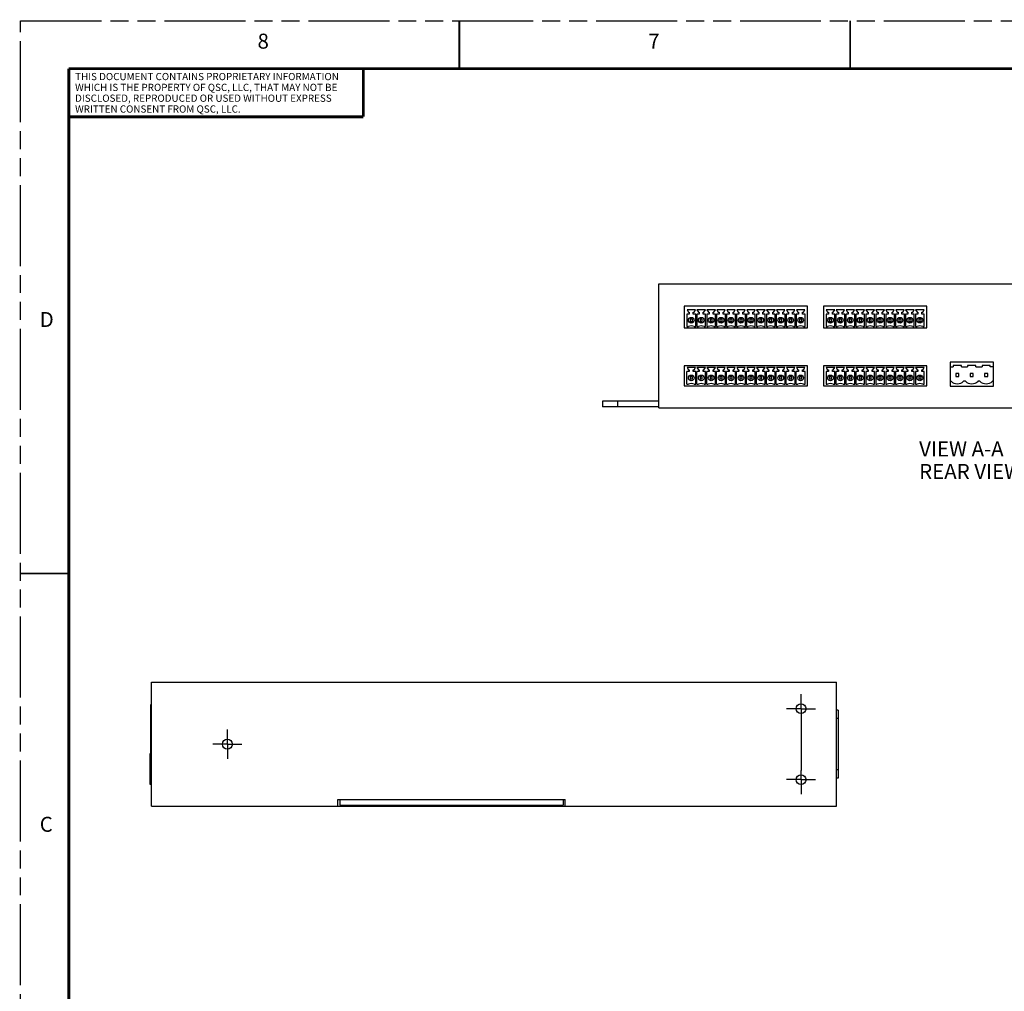
# Model space of a CAD drawing. Units: inches. Extents: x 0 to 45.3, y 0 to 29.3.
# Drawn here: x 0 to 13.6, y 15.9 to 29.3 of the extents above; entities that cross this region are included whole.
import ezdxf

# ---------------------------------------------------------------- set-up
doc = ezdxf.new("R2010")
doc.units = ezdxf.units.IN
doc.header["$LTSCALE"] = 2.493333
doc.header["$MEASUREMENT"] = 0
doc.linetypes.add('CENTER', pattern=[0.6, 0.375, -0.075, 0.075, -0.075])
doc.linetypes.add('PHANTOM', pattern=[0.8, 0.45, -0.05, 0.1, -0.05, 0.1, -0.05])
doc.layers.get('0').update_dxf_attribs({"linetype": 'CONTINUOUS'})
for name, color, linetype in [('3_AXES_OTHER', 7, 'CONTINUOUS'), ('7_ALL_ROUNDS', 7, 'CONTINUOUS'), ('DEFAULT_3', 7, 'PHANTOM')]:
    doc.layers.add(name, color=color, linetype=linetype)
doc.styles.get("Standard").update_dxf_attribs({"font": 'txt', "width": 0.8})
doc.styles.add('TEXTSTYLE_2', font='txt', dxfattribs={"width": 0.8})

msp = doc.modelspace()

# ---------------------------------------------------------------- linework, layer by layer
at = {"color": 7, "linetype": 'CONTINUOUS'}
for p, q in [((8.847, 23.965), (8.847, 25.682)), ((8.847, 25.682), (17.509, 25.682)), ((9.2, 25.372), (9.2, 25.072)), ((10.909, 25.372), (9.2, 25.372)), ((9.236, 25.265), (9.236, 25.092)), ((9.269, 25.265), (9.236, 25.265)), ((9.238, 25.324), (9.258, 25.289)), ((9.356, 25.324), (9.238, 25.324)), ((9.258, 25.289), (9.269, 25.289)), ((9.269, 25.289), (9.269, 25.265)), ((9.324, 25.265), (9.324, 25.289)), ((9.324, 25.289), (9.335, 25.289)), ((9.358, 25.265), (9.324, 25.265)), ((9.335, 25.289), (9.356, 25.324)), ((9.358, 25.092), (9.358, 25.265)), ((9.374, 25.265), (9.374, 25.092)), ((9.407, 25.265), (9.374, 25.265)), ((9.376, 25.324), (9.396, 25.289)), ((9.494, 25.324), (9.376, 25.324)), ((9.396, 25.289), (9.407, 25.289)), ((9.407, 25.289), (9.407, 25.265)), ((9.462, 25.265), (9.462, 25.289)), ((9.462, 25.289), (9.473, 25.289)), ((9.496, 25.265), (9.462, 25.265)), ((9.473, 25.289), (9.494, 25.324)), ((9.496, 25.092), (9.496, 25.265)), ((9.511, 25.265), (9.511, 25.092)), ((9.545, 25.265), (9.511, 25.265)), ((9.513, 25.324), (9.534, 25.289)), ((9.631, 25.324), (9.513, 25.324)), ((9.534, 25.289), (9.545, 25.289)), ((9.545, 25.289), (9.545, 25.265)), ((9.6, 25.265), (9.6, 25.289)), ((9.6, 25.289), (9.611, 25.289)), ((9.633, 25.265), (9.6, 25.265)), ((9.611, 25.289), (9.631, 25.324)), ((9.633, 25.092), (9.633, 25.265)), ((9.649, 25.265), (9.649, 25.092)), ((9.683, 25.265), (9.649, 25.265)), ((9.651, 25.324), (9.672, 25.289)), ((9.769, 25.324), (9.651, 25.324)), ((9.672, 25.289), (9.683, 25.289)), ((9.683, 25.289), (9.683, 25.265)), ((9.738, 25.265), (9.738, 25.289)), ((9.738, 25.289), (9.749, 25.289)), ((9.771, 25.265), (9.738, 25.265)), ((9.749, 25.289), (9.769, 25.324)), ((9.771, 25.092), (9.771, 25.265)), ((9.787, 25.265), (9.787, 25.092)), ((9.82, 25.265), (9.787, 25.265)), ((9.789, 25.324), (9.809, 25.289)), ((9.907, 25.324), (9.789, 25.324)), ((9.809, 25.289), (9.82, 25.289)), ((9.82, 25.289), (9.82, 25.265)), ((9.876, 25.265), (9.876, 25.289)), ((9.876, 25.289), (9.887, 25.289)), ((9.909, 25.265), (9.876, 25.265)), ((9.887, 25.289), (9.907, 25.324)), ((9.909, 25.092), (9.909, 25.265)), ((9.925, 25.265), (9.925, 25.092)), ((9.958, 25.265), (9.925, 25.265)), ((9.927, 25.324), (9.947, 25.289)), ((10.045, 25.324), (9.927, 25.324)), ((9.947, 25.289), (9.958, 25.289)), ((9.958, 25.289), (9.958, 25.265)), ((10.013, 25.265), (10.013, 25.289)), ((10.013, 25.289), (10.024, 25.289)), ((10.047, 25.265), (10.013, 25.265)), ((10.024, 25.289), (10.045, 25.324)), ((10.047, 25.092), (10.047, 25.265)), ((10.063, 25.265), (10.063, 25.092)), ((10.096, 25.265), (10.063, 25.265)), ((10.065, 25.324), (10.085, 25.289)), ((10.183, 25.324), (10.065, 25.324)), ((10.085, 25.289), (10.096, 25.289)), ((10.096, 25.289), (10.096, 25.265)), ((10.151, 25.265), (10.151, 25.289)), ((10.151, 25.289), (10.162, 25.289)), ((10.185, 25.265), (10.151, 25.265)), ((10.162, 25.289), (10.183, 25.324)), ((10.185, 25.092), (10.185, 25.265)), ((10.2, 25.265), (10.2, 25.092)), ((10.234, 25.265), (10.2, 25.265)), ((10.202, 25.324), (10.223, 25.289)), ((10.32, 25.324), (10.202, 25.324)), ((10.223, 25.289), (10.234, 25.289)), ((10.234, 25.289), (10.234, 25.265)), ((10.289, 25.265), (10.289, 25.289)), ((10.289, 25.289), (10.3, 25.289)), ((10.322, 25.265), (10.289, 25.265)), ((10.3, 25.289), (10.32, 25.324)), ((10.322, 25.092), (10.322, 25.265)), ((10.338, 25.265), (10.338, 25.092)), ((10.372, 25.265), (10.338, 25.265)), ((10.34, 25.324), (10.361, 25.289)), ((10.458, 25.324), (10.34, 25.324)), ((10.361, 25.289), (10.372, 25.289)), ((10.372, 25.289), (10.372, 25.265)), ((10.427, 25.265), (10.427, 25.289)), ((10.427, 25.289), (10.438, 25.289)), ((10.46, 25.265), (10.427, 25.265)), ((10.438, 25.289), (10.458, 25.324)), ((10.46, 25.092), (10.46, 25.265)), ((10.476, 25.265), (10.476, 25.092)), ((10.509, 25.265), (10.476, 25.265)), ((10.478, 25.324), (10.498, 25.289)), ((10.596, 25.324), (10.478, 25.324)), ((10.498, 25.289), (10.509, 25.289)), ((10.509, 25.289), (10.509, 25.265)), ((10.565, 25.265), (10.565, 25.289)), ((10.565, 25.289), (10.576, 25.289)), ((10.598, 25.265), (10.565, 25.265)), ((10.576, 25.289), (10.596, 25.324)), ((10.598, 25.092), (10.598, 25.265)), ((10.614, 25.265), (10.614, 25.092)), ((10.647, 25.265), (10.614, 25.265)), ((10.616, 25.324), (10.636, 25.289)), ((10.734, 25.324), (10.616, 25.324)), ((10.636, 25.289), (10.647, 25.289)), ((10.647, 25.289), (10.647, 25.265)), ((10.702, 25.265), (10.702, 25.289)), ((10.702, 25.289), (10.713, 25.289)), ((10.736, 25.265), (10.702, 25.265)), ((10.713, 25.289), (10.734, 25.324)), ((10.736, 25.092), (10.736, 25.265)), ((10.752, 25.265), (10.752, 25.092)), ((10.785, 25.265), (10.752, 25.265)), ((10.754, 25.324), (10.774, 25.289)), ((10.872, 25.324), (10.754, 25.324)), ((10.774, 25.289), (10.785, 25.289)), ((10.785, 25.289), (10.785, 25.265)), ((10.84, 25.265), (10.84, 25.289)), ((10.84, 25.289), (10.851, 25.289)), ((10.874, 25.265), (10.84, 25.265)), ((10.851, 25.289), (10.872, 25.324)), ((10.874, 25.092), (10.874, 25.265)), ((10.909, 25.072), (10.909, 25.372)), ((11.13, 25.372), (11.13, 25.072)), ((12.563, 25.372), (11.13, 25.372)), ((11.165, 25.265), (11.165, 25.092)), ((11.198, 25.265), (11.165, 25.265)), ((11.167, 25.324), (11.187, 25.289)), ((11.285, 25.324), (11.167, 25.324)), ((11.187, 25.289), (11.198, 25.289)), ((11.198, 25.289), (11.198, 25.265)), ((11.254, 25.265), (11.254, 25.289)), ((11.254, 25.289), (11.265, 25.289)), ((11.287, 25.265), (11.254, 25.265)), ((11.265, 25.289), (11.285, 25.324)), ((11.287, 25.092), (11.287, 25.265)), ((11.303, 25.265), (11.303, 25.092)), ((11.336, 25.265), (11.303, 25.265)), ((11.305, 25.324), (11.325, 25.289)), ((11.423, 25.324), (11.305, 25.324)), ((11.325, 25.289), (11.336, 25.289)), ((11.336, 25.289), (11.336, 25.265)), ((11.391, 25.265), (11.391, 25.289)), ((11.391, 25.289), (11.402, 25.289)), ((11.425, 25.265), (11.391, 25.265)), ((11.402, 25.289), (11.423, 25.324)), ((11.425, 25.092), (11.425, 25.265)), ((11.441, 25.265), (11.441, 25.092)), ((11.474, 25.265), (11.441, 25.265)), ((11.442, 25.324), (11.463, 25.289)), ((11.561, 25.324), (11.442, 25.324)), ((11.463, 25.289), (11.474, 25.289)), ((11.474, 25.289), (11.474, 25.265)), ((11.529, 25.265), (11.529, 25.289)), ((11.529, 25.289), (11.54, 25.289)), ((11.563, 25.265), (11.529, 25.265)), ((11.54, 25.289), (11.561, 25.324)), ((11.563, 25.092), (11.563, 25.265)), ((11.578, 25.265), (11.578, 25.092)), ((11.612, 25.265), (11.578, 25.265)), ((11.58, 25.324), (11.601, 25.289)), ((11.698, 25.324), (11.58, 25.324)), ((11.601, 25.289), (11.612, 25.289)), ((11.612, 25.289), (11.612, 25.265)), ((11.667, 25.265), (11.667, 25.289)), ((11.667, 25.289), (11.678, 25.289)), ((11.7, 25.265), (11.667, 25.265)), ((11.678, 25.289), (11.698, 25.324)), ((11.7, 25.092), (11.7, 25.265)), ((11.716, 25.265), (11.716, 25.092)), ((11.75, 25.265), (11.716, 25.265)), ((11.718, 25.324), (11.739, 25.289)), ((11.836, 25.324), (11.718, 25.324)), ((11.739, 25.289), (11.75, 25.289)), ((11.75, 25.289), (11.75, 25.265)), ((11.805, 25.265), (11.805, 25.289)), ((11.805, 25.289), (11.816, 25.289)), ((11.838, 25.265), (11.805, 25.265)), ((11.816, 25.289), (11.836, 25.324)), ((11.838, 25.092), (11.838, 25.265)), ((11.854, 25.265), (11.854, 25.092)), ((11.887, 25.265), (11.854, 25.265)), ((11.856, 25.324), (11.876, 25.289)), ((11.974, 25.324), (11.856, 25.324)), ((11.876, 25.289), (11.887, 25.289)), ((11.887, 25.289), (11.887, 25.265)), ((11.942, 25.265), (11.942, 25.289)), ((11.942, 25.289), (11.954, 25.289)), ((11.976, 25.265), (11.942, 25.265)), ((11.954, 25.289), (11.974, 25.324)), ((11.976, 25.092), (11.976, 25.265)), ((11.992, 25.265), (11.992, 25.092)), ((12.025, 25.265), (11.992, 25.265)), ((11.994, 25.324), (12.014, 25.289)), ((12.112, 25.324), (11.994, 25.324)), ((12.014, 25.289), (12.025, 25.289)), ((12.025, 25.289), (12.025, 25.265)), ((12.08, 25.265), (12.08, 25.289)), ((12.08, 25.289), (12.091, 25.289)), ((12.114, 25.265), (12.08, 25.265)), ((12.091, 25.289), (12.112, 25.324)), ((12.114, 25.092), (12.114, 25.265)), ((12.13, 25.265), (12.13, 25.092)), ((12.163, 25.265), (12.13, 25.265)), ((12.131, 25.324), (12.152, 25.289)), ((12.25, 25.324), (12.131, 25.324)), ((12.152, 25.289), (12.163, 25.289)), ((12.163, 25.289), (12.163, 25.265)), ((12.218, 25.265), (12.218, 25.289)), ((12.218, 25.289), (12.229, 25.289)), ((12.252, 25.265), (12.218, 25.265)), ((12.229, 25.289), (12.25, 25.324)), ((12.252, 25.092), (12.252, 25.265)), ((12.267, 25.265), (12.267, 25.092)), ((12.301, 25.265), (12.267, 25.265)), ((12.269, 25.324), (12.29, 25.289)), ((12.387, 25.324), (12.269, 25.324)), ((12.29, 25.289), (12.301, 25.289)), ((12.301, 25.289), (12.301, 25.265)), ((12.356, 25.265), (12.356, 25.289)), ((12.356, 25.289), (12.367, 25.289)), ((12.389, 25.265), (12.356, 25.265)), ((12.367, 25.289), (12.387, 25.324)), ((12.389, 25.092), (12.389, 25.265)), ((12.405, 25.265), (12.405, 25.092)), ((12.439, 25.265), (12.405, 25.265)), ((12.407, 25.324), (12.428, 25.289)), ((12.525, 25.324), (12.407, 25.324)), ((12.428, 25.289), (12.439, 25.289)), ((12.439, 25.289), (12.439, 25.265)), ((12.494, 25.265), (12.494, 25.289)), ((12.494, 25.289), (12.505, 25.289)), ((12.527, 25.265), (12.494, 25.265)), ((12.505, 25.289), (12.525, 25.324)), ((12.527, 25.092), (12.527, 25.265)), ((12.563, 25.072), (12.563, 25.372)), ((9.281, 25.194), (9.281, 25.163)), ((9.313, 25.194), (9.281, 25.194)), ((9.281, 25.163), (9.313, 25.163)), ((9.313, 25.163), (9.313, 25.194)), ((9.419, 25.194), (9.419, 25.163)), ((9.45, 25.194), (9.419, 25.194)), ((9.419, 25.163), (9.45, 25.163)), ((9.45, 25.163), (9.45, 25.194)), ((9.557, 25.194), (9.557, 25.163)), ((9.588, 25.194), (9.557, 25.194)), ((9.557, 25.163), (9.588, 25.163)), ((9.588, 25.163), (9.588, 25.194)), ((9.694, 25.194), (9.694, 25.163)), ((9.726, 25.194), (9.694, 25.194)), ((9.694, 25.163), (9.726, 25.163)), ((9.726, 25.163), (9.726, 25.194)), ((9.832, 25.194), (9.832, 25.163)), ((9.864, 25.194), (9.832, 25.194)), ((9.832, 25.163), (9.864, 25.163)), ((9.864, 25.163), (9.864, 25.194)), ((9.97, 25.194), (9.97, 25.163)), ((10.002, 25.194), (9.97, 25.194)), ((9.97, 25.163), (10.002, 25.163)), ((10.002, 25.163), (10.002, 25.194)), ((10.108, 25.194), (10.108, 25.163)), ((10.139, 25.194), (10.108, 25.194)), ((10.108, 25.163), (10.139, 25.163)), ((10.139, 25.163), (10.139, 25.194)), ((10.246, 25.194), (10.246, 25.163)), ((10.277, 25.194), (10.246, 25.194)), ((10.246, 25.163), (10.277, 25.163)), ((10.277, 25.163), (10.277, 25.194)), ((10.383, 25.194), (10.383, 25.163)), ((10.415, 25.194), (10.383, 25.194)), ((10.383, 25.163), (10.415, 25.163)), ((10.415, 25.163), (10.415, 25.194)), ((10.521, 25.194), (10.521, 25.163)), ((10.553, 25.194), (10.521, 25.194)), ((10.521, 25.163), (10.553, 25.163)), ((10.553, 25.163), (10.553, 25.194)), ((10.659, 25.194), (10.659, 25.163)), ((10.691, 25.194), (10.659, 25.194)), ((10.659, 25.163), (10.691, 25.163)), ((10.691, 25.163), (10.691, 25.194)), ((10.797, 25.194), (10.797, 25.163)), ((10.828, 25.194), (10.797, 25.194)), ((10.797, 25.163), (10.828, 25.163)), ((10.828, 25.163), (10.828, 25.194)), ((11.21, 25.194), (11.21, 25.163)), ((11.242, 25.194), (11.21, 25.194)), ((11.21, 25.163), (11.242, 25.163)), ((11.242, 25.163), (11.242, 25.194)), ((11.348, 25.194), (11.348, 25.163)), ((11.38, 25.194), (11.348, 25.194)), ((11.348, 25.163), (11.38, 25.163)), ((11.38, 25.163), (11.38, 25.194)), ((11.486, 25.194), (11.486, 25.163)), ((11.517, 25.194), (11.486, 25.194)), ((11.486, 25.163), (11.517, 25.163)), ((11.517, 25.163), (11.517, 25.194)), ((11.624, 25.194), (11.624, 25.163)), ((11.655, 25.194), (11.624, 25.194)), ((11.624, 25.163), (11.655, 25.163)), ((11.655, 25.163), (11.655, 25.194)), ((11.761, 25.194), (11.761, 25.163)), ((11.793, 25.194), (11.761, 25.194)), ((11.761, 25.163), (11.793, 25.163)), ((11.793, 25.163), (11.793, 25.194)), ((11.899, 25.194), (11.899, 25.163)), ((11.931, 25.194), (11.899, 25.194)), ((11.899, 25.163), (11.931, 25.163)), ((11.931, 25.163), (11.931, 25.194)), ((12.037, 25.194), (12.037, 25.163)), ((12.068, 25.194), (12.037, 25.194)), ((12.037, 25.163), (12.068, 25.163)), ((12.068, 25.163), (12.068, 25.194)), ((12.175, 25.194), (12.175, 25.163)), ((12.206, 25.194), (12.175, 25.194)), ((12.175, 25.163), (12.206, 25.163)), ((12.206, 25.163), (12.206, 25.194)), ((12.313, 25.194), (12.313, 25.163)), ((12.344, 25.194), (12.313, 25.194)), ((12.313, 25.163), (12.344, 25.163)), ((12.344, 25.163), (12.344, 25.194)), ((12.45, 25.194), (12.45, 25.163)), ((12.482, 25.194), (12.45, 25.194)), ((12.45, 25.163), (12.482, 25.163)), ((12.482, 25.163), (12.482, 25.194)), ((9.2, 25.072), (10.909, 25.072)), ((9.236, 25.092), (9.257, 25.092)), ((9.336, 25.092), (9.358, 25.092)), ((9.374, 25.092), (9.395, 25.092)), ((9.474, 25.092), (9.496, 25.092)), ((9.511, 25.092), (9.533, 25.092)), ((9.612, 25.092), (9.633, 25.092)), ((9.649, 25.092), (9.671, 25.092)), ((9.75, 25.092), (9.771, 25.092)), ((9.787, 25.092), (9.809, 25.092)), ((9.887, 25.092), (9.909, 25.092)), ((9.925, 25.092), (9.946, 25.092)), ((10.025, 25.092), (10.047, 25.092)), ((10.063, 25.092), (10.084, 25.092)), ((10.163, 25.092), (10.185, 25.092)), ((10.2, 25.092), (10.222, 25.092)), ((10.301, 25.092), (10.322, 25.092)), ((10.338, 25.092), (10.36, 25.092)), ((10.439, 25.092), (10.46, 25.092)), ((10.476, 25.092), (10.498, 25.092)), ((10.576, 25.092), (10.598, 25.092)), ((10.614, 25.092), (10.635, 25.092)), ((10.714, 25.092), (10.736, 25.092)), ((10.752, 25.092), (10.773, 25.092)), ((10.852, 25.092), (10.874, 25.092)), ((11.13, 25.072), (12.563, 25.072)), ((11.165, 25.092), (11.187, 25.092)), ((11.265, 25.092), (11.287, 25.092)), ((11.303, 25.092), (11.324, 25.092)), ((11.403, 25.092), (11.425, 25.092)), ((11.441, 25.092), (11.462, 25.092)), ((11.541, 25.092), (11.563, 25.092)), ((11.578, 25.092), (11.6, 25.092)), ((11.679, 25.092), (11.7, 25.092)), ((11.716, 25.092), (11.738, 25.092)), ((11.817, 25.092), (11.838, 25.092)), ((11.854, 25.092), (11.876, 25.092)), ((11.954, 25.092), (11.976, 25.092)), ((11.992, 25.092), (12.013, 25.092)), ((12.092, 25.092), (12.114, 25.092)), ((12.13, 25.092), (12.151, 25.092)), ((12.23, 25.092), (12.252, 25.092)), ((12.267, 25.092), (12.289, 25.092)), ((12.368, 25.092), (12.389, 25.092)), ((12.405, 25.092), (12.427, 25.092)), ((12.505, 25.092), (12.527, 25.092)), ((12.885, 24.598), (12.885, 24.263)), ((13.485, 24.598), (12.885, 24.598)), ((13.485, 24.263), (13.485, 24.598)), ((9.2, 24.545), (9.2, 24.269)), ((10.909, 24.545), (9.2, 24.545)), ((9.236, 24.293), (9.236, 24.466)), ((9.269, 24.466), (9.236, 24.466)), ((9.238, 24.525), (9.258, 24.49)), ((9.356, 24.525), (9.238, 24.525)), ((9.258, 24.49), (9.269, 24.49)), ((9.269, 24.49), (9.269, 24.466)), ((9.324, 24.466), (9.324, 24.49)), ((9.324, 24.49), (9.335, 24.49)), ((9.358, 24.466), (9.324, 24.466)), ((9.335, 24.49), (9.356, 24.525)), ((9.358, 24.293), (9.358, 24.466)), ((9.374, 24.293), (9.374, 24.466)), ((9.407, 24.466), (9.374, 24.466)), ((9.376, 24.525), (9.396, 24.49)), ((9.494, 24.525), (9.376, 24.525)), ((9.396, 24.49), (9.407, 24.49)), ((9.407, 24.49), (9.407, 24.466)), ((9.462, 24.466), (9.462, 24.49)), ((9.462, 24.49), (9.473, 24.49)), ((9.496, 24.466), (9.462, 24.466)), ((9.473, 24.49), (9.494, 24.525)), ((9.496, 24.293), (9.496, 24.466)), ((9.511, 24.293), (9.511, 24.466)), ((9.545, 24.466), (9.511, 24.466)), ((9.513, 24.525), (9.534, 24.49)), ((9.631, 24.525), (9.513, 24.525)), ((9.534, 24.49), (9.545, 24.49)), ((9.545, 24.49), (9.545, 24.466)), ((9.6, 24.466), (9.6, 24.49)), ((9.6, 24.49), (9.611, 24.49)), ((9.633, 24.466), (9.6, 24.466)), ((9.611, 24.49), (9.631, 24.525)), ((9.633, 24.293), (9.633, 24.466)), ((9.649, 24.293), (9.649, 24.466)), ((9.683, 24.466), (9.649, 24.466)), ((9.651, 24.525), (9.672, 24.49)), ((9.769, 24.525), (9.651, 24.525)), ((9.672, 24.49), (9.683, 24.49)), ((9.683, 24.49), (9.683, 24.466)), ((9.738, 24.466), (9.738, 24.49)), ((9.738, 24.49), (9.749, 24.49)), ((9.771, 24.466), (9.738, 24.466)), ((9.749, 24.49), (9.769, 24.525)), ((9.771, 24.293), (9.771, 24.466)), ((9.787, 24.293), (9.787, 24.466)), ((9.82, 24.466), (9.787, 24.466)), ((9.789, 24.525), (9.809, 24.49)), ((9.907, 24.525), (9.789, 24.525)), ((9.809, 24.49), (9.82, 24.49)), ((9.82, 24.49), (9.82, 24.466)), ((9.876, 24.466), (9.876, 24.49)), ((9.876, 24.49), (9.887, 24.49)), ((9.909, 24.466), (9.876, 24.466)), ((9.887, 24.49), (9.907, 24.525)), ((9.909, 24.293), (9.909, 24.466)), ((9.925, 24.293), (9.925, 24.466)), ((9.958, 24.466), (9.925, 24.466)), ((9.927, 24.525), (9.947, 24.49)), ((10.045, 24.525), (9.927, 24.525)), ((9.947, 24.49), (9.958, 24.49)), ((9.958, 24.49), (9.958, 24.466)), ((10.013, 24.466), (10.013, 24.49)), ((10.013, 24.49), (10.024, 24.49)), ((10.047, 24.466), (10.013, 24.466)), ((10.024, 24.49), (10.045, 24.525)), ((10.047, 24.293), (10.047, 24.466)), ((10.063, 24.293), (10.063, 24.466)), ((10.096, 24.466), (10.063, 24.466)), ((10.065, 24.525), (10.085, 24.49)), ((10.183, 24.525), (10.065, 24.525)), ((10.085, 24.49), (10.096, 24.49)), ((10.096, 24.49), (10.096, 24.466)), ((10.151, 24.466), (10.151, 24.49)), ((10.151, 24.49), (10.162, 24.49)), ((10.185, 24.466), (10.151, 24.466)), ((10.162, 24.49), (10.183, 24.525)), ((10.185, 24.293), (10.185, 24.466)), ((10.2, 24.293), (10.2, 24.466)), ((10.234, 24.466), (10.2, 24.466)), ((10.202, 24.525), (10.223, 24.49)), ((10.32, 24.525), (10.202, 24.525)), ((10.223, 24.49), (10.234, 24.49)), ((10.234, 24.49), (10.234, 24.466)), ((10.289, 24.466), (10.289, 24.49)), ((10.289, 24.49), (10.3, 24.49)), ((10.322, 24.466), (10.289, 24.466)), ((10.3, 24.49), (10.32, 24.525)), ((10.322, 24.293), (10.322, 24.466)), ((10.338, 24.293), (10.338, 24.466)), ((10.372, 24.466), (10.338, 24.466)), ((10.34, 24.525), (10.361, 24.49)), ((10.458, 24.525), (10.34, 24.525)), ((10.361, 24.49), (10.372, 24.49)), ((10.372, 24.49), (10.372, 24.466)), ((10.427, 24.466), (10.427, 24.49)), ((10.427, 24.49), (10.438, 24.49)), ((10.46, 24.466), (10.427, 24.466)), ((10.438, 24.49), (10.458, 24.525)), ((10.46, 24.293), (10.46, 24.466)), ((10.476, 24.293), (10.476, 24.466)), ((10.509, 24.466), (10.476, 24.466)), ((10.478, 24.525), (10.498, 24.49)), ((10.596, 24.525), (10.478, 24.525)), ((10.498, 24.49), (10.509, 24.49)), ((10.509, 24.49), (10.509, 24.466)), ((10.565, 24.466), (10.565, 24.49)), ((10.565, 24.49), (10.576, 24.49)), ((10.598, 24.466), (10.565, 24.466)), ((10.576, 24.49), (10.596, 24.525)), ((10.598, 24.293), (10.598, 24.466)), ((10.614, 24.293), (10.614, 24.466)), ((10.647, 24.466), (10.614, 24.466)), ((10.616, 24.525), (10.636, 24.49)), ((10.734, 24.525), (10.616, 24.525)), ((10.636, 24.49), (10.647, 24.49)), ((10.647, 24.49), (10.647, 24.466)), ((10.702, 24.466), (10.702, 24.49)), ((10.702, 24.49), (10.713, 24.49)), ((10.736, 24.466), (10.702, 24.466)), ((10.713, 24.49), (10.734, 24.525)), ((10.736, 24.293), (10.736, 24.466)), ((10.752, 24.293), (10.752, 24.466)), ((10.785, 24.466), (10.752, 24.466)), ((10.754, 24.525), (10.774, 24.49)), ((10.872, 24.525), (10.754, 24.525)), ((10.774, 24.49), (10.785, 24.49)), ((10.785, 24.49), (10.785, 24.466)), ((10.84, 24.466), (10.84, 24.49)), ((10.84, 24.49), (10.851, 24.49)), ((10.874, 24.466), (10.84, 24.466)), ((10.851, 24.49), (10.872, 24.525)), ((10.874, 24.293), (10.874, 24.466)), ((10.909, 24.269), (10.909, 24.545)), ((11.13, 24.545), (11.13, 24.269)), ((12.563, 24.545), (11.13, 24.545)), ((11.165, 24.466), (11.165, 24.293)), ((11.198, 24.466), (11.165, 24.466)), ((11.167, 24.525), (11.187, 24.49)), ((11.285, 24.525), (11.167, 24.525)), ((11.187, 24.49), (11.198, 24.49)), ((11.198, 24.49), (11.198, 24.466)), ((11.254, 24.466), (11.254, 24.49)), ((11.254, 24.49), (11.265, 24.49)), ((11.287, 24.466), (11.254, 24.466)), ((11.265, 24.49), (11.285, 24.525)), ((11.287, 24.293), (11.287, 24.466)), ((11.303, 24.466), (11.303, 24.293)), ((11.336, 24.466), (11.303, 24.466)), ((11.305, 24.525), (11.325, 24.49)), ((11.423, 24.525), (11.305, 24.525)), ((11.325, 24.49), (11.336, 24.49)), ((11.336, 24.49), (11.336, 24.466)), ((11.391, 24.466), (11.391, 24.49)), ((11.391, 24.49), (11.402, 24.49)), ((11.425, 24.466), (11.391, 24.466)), ((11.402, 24.49), (11.423, 24.525)), ((11.425, 24.293), (11.425, 24.466)), ((11.441, 24.466), (11.441, 24.293)), ((11.474, 24.466), (11.441, 24.466)), ((11.442, 24.525), (11.463, 24.49)), ((11.561, 24.525), (11.442, 24.525)), ((11.463, 24.49), (11.474, 24.49)), ((11.474, 24.49), (11.474, 24.466)), ((11.529, 24.466), (11.529, 24.49)), ((11.529, 24.49), (11.54, 24.49)), ((11.563, 24.466), (11.529, 24.466)), ((11.54, 24.49), (11.561, 24.525)), ((11.563, 24.293), (11.563, 24.466)), ((11.578, 24.466), (11.578, 24.293)), ((11.612, 24.466), (11.578, 24.466)), ((11.58, 24.525), (11.601, 24.49)), ((11.698, 24.525), (11.58, 24.525)), ((11.601, 24.49), (11.612, 24.49)), ((11.612, 24.49), (11.612, 24.466)), ((11.667, 24.466), (11.667, 24.49)), ((11.667, 24.49), (11.678, 24.49)), ((11.7, 24.466), (11.667, 24.466)), ((11.678, 24.49), (11.698, 24.525)), ((11.7, 24.293), (11.7, 24.466)), ((11.716, 24.466), (11.716, 24.293)), ((11.75, 24.466), (11.716, 24.466)), ((11.718, 24.525), (11.739, 24.49)), ((11.836, 24.525), (11.718, 24.525)), ((11.739, 24.49), (11.75, 24.49)), ((11.75, 24.49), (11.75, 24.466)), ((11.805, 24.466), (11.805, 24.49)), ((11.805, 24.49), (11.816, 24.49)), ((11.838, 24.466), (11.805, 24.466)), ((11.816, 24.49), (11.836, 24.525)), ((11.838, 24.293), (11.838, 24.466)), ((11.854, 24.466), (11.854, 24.293)), ((11.887, 24.466), (11.854, 24.466)), ((11.856, 24.525), (11.876, 24.49)), ((11.974, 24.525), (11.856, 24.525)), ((11.876, 24.49), (11.887, 24.49)), ((11.887, 24.49), (11.887, 24.466)), ((11.942, 24.466), (11.942, 24.49)), ((11.942, 24.49), (11.954, 24.49)), ((11.976, 24.466), (11.942, 24.466)), ((11.954, 24.49), (11.974, 24.525)), ((11.976, 24.293), (11.976, 24.466)), ((11.992, 24.466), (11.992, 24.293)), ((12.025, 24.466), (11.992, 24.466)), ((11.994, 24.525), (12.014, 24.49)), ((12.112, 24.525), (11.994, 24.525)), ((12.014, 24.49), (12.025, 24.49)), ((12.025, 24.49), (12.025, 24.466)), ((12.08, 24.466), (12.08, 24.49)), ((12.08, 24.49), (12.091, 24.49)), ((12.114, 24.466), (12.08, 24.466)), ((12.091, 24.49), (12.112, 24.525)), ((12.114, 24.293), (12.114, 24.466)), ((12.13, 24.466), (12.13, 24.293)), ((12.163, 24.466), (12.13, 24.466)), ((12.131, 24.525), (12.152, 24.49)), ((12.25, 24.525), (12.131, 24.525)), ((12.152, 24.49), (12.163, 24.49)), ((12.163, 24.49), (12.163, 24.466)), ((12.218, 24.466), (12.218, 24.49)), ((12.218, 24.49), (12.229, 24.49)), ((12.252, 24.466), (12.218, 24.466)), ((12.229, 24.49), (12.25, 24.525)), ((12.252, 24.293), (12.252, 24.466)), ((12.267, 24.466), (12.267, 24.293)), ((12.301, 24.466), (12.267, 24.466)), ((12.269, 24.525), (12.29, 24.49)), ((12.387, 24.525), (12.269, 24.525)), ((12.29, 24.49), (12.301, 24.49)), ((12.301, 24.49), (12.301, 24.466)), ((12.356, 24.466), (12.356, 24.49)), ((12.356, 24.49), (12.367, 24.49)), ((12.389, 24.466), (12.356, 24.466)), ((12.367, 24.49), (12.387, 24.525)), ((12.389, 24.293), (12.389, 24.466)), ((12.405, 24.466), (12.405, 24.293)), ((12.439, 24.466), (12.405, 24.466)), ((12.407, 24.525), (12.428, 24.49)), ((12.525, 24.525), (12.407, 24.525)), ((12.428, 24.49), (12.439, 24.49)), ((12.439, 24.49), (12.439, 24.466)), ((12.494, 24.466), (12.494, 24.49)), ((12.494, 24.49), (12.505, 24.49)), ((12.527, 24.466), (12.494, 24.466)), ((12.505, 24.49), (12.525, 24.525)), ((12.527, 24.293), (12.527, 24.466)), ((12.563, 24.269), (12.563, 24.545)), ((12.885, 24.531), (12.928, 24.531)), ((12.928, 24.553), (12.928, 24.531)), ((13.042, 24.553), (12.928, 24.553)), ((13.006, 24.441), (12.964, 24.441)), ((12.964, 24.441), (12.964, 24.399)), ((13.006, 24.399), (13.006, 24.441)), ((13.042, 24.531), (13.042, 24.553)), ((13.042, 24.531), (13.128, 24.531)), ((13.128, 24.553), (13.128, 24.531)), ((13.242, 24.553), (13.128, 24.553)), ((13.206, 24.441), (13.164, 24.441)), ((13.164, 24.441), (13.164, 24.399)), ((13.206, 24.399), (13.206, 24.441)), ((13.242, 24.531), (13.242, 24.553)), ((13.242, 24.531), (13.328, 24.531)), ((13.442, 24.553), (13.328, 24.553)), ((13.328, 24.553), (13.328, 24.531)), ((13.406, 24.441), (13.364, 24.441)), ((13.364, 24.441), (13.364, 24.399)), ((13.406, 24.399), (13.406, 24.441)), ((13.442, 24.531), (13.442, 24.553)), ((13.485, 24.531), (13.442, 24.531)), ((9.281, 24.395), (9.281, 24.364)), ((9.313, 24.395), (9.281, 24.395)), ((9.281, 24.364), (9.313, 24.364)), ((9.313, 24.364), (9.313, 24.395)), ((9.419, 24.395), (9.419, 24.364)), ((9.45, 24.395), (9.419, 24.395)), ((9.419, 24.364), (9.45, 24.364)), ((9.45, 24.364), (9.45, 24.395)), ((9.557, 24.395), (9.557, 24.364)), ((9.588, 24.395), (9.557, 24.395)), ((9.557, 24.364), (9.588, 24.364)), ((9.588, 24.364), (9.588, 24.395)), ((9.694, 24.395), (9.694, 24.364)), ((9.726, 24.395), (9.694, 24.395)), ((9.694, 24.364), (9.726, 24.364)), ((9.726, 24.364), (9.726, 24.395)), ((9.832, 24.395), (9.832, 24.364)), ((9.864, 24.395), (9.832, 24.395)), ((9.832, 24.364), (9.864, 24.364)), ((9.864, 24.364), (9.864, 24.395)), ((9.97, 24.395), (9.97, 24.364)), ((10.002, 24.395), (9.97, 24.395)), ((9.97, 24.364), (10.002, 24.364)), ((10.002, 24.364), (10.002, 24.395)), ((10.108, 24.395), (10.108, 24.364)), ((10.139, 24.395), (10.108, 24.395)), ((10.108, 24.364), (10.139, 24.364)), ((10.139, 24.364), (10.139, 24.395)), ((10.246, 24.395), (10.246, 24.364)), ((10.277, 24.395), (10.246, 24.395)), ((10.246, 24.364), (10.277, 24.364)), ((10.277, 24.364), (10.277, 24.395)), ((10.383, 24.395), (10.383, 24.364)), ((10.415, 24.395), (10.383, 24.395)), ((10.383, 24.364), (10.415, 24.364)), ((10.415, 24.364), (10.415, 24.395)), ((10.521, 24.395), (10.521, 24.364)), ((10.553, 24.395), (10.521, 24.395)), ((10.521, 24.364), (10.553, 24.364)), ((10.553, 24.364), (10.553, 24.395)), ((10.659, 24.395), (10.659, 24.364)), ((10.691, 24.395), (10.659, 24.395)), ((10.659, 24.364), (10.691, 24.364)), ((10.691, 24.364), (10.691, 24.395)), ((10.797, 24.395), (10.797, 24.364)), ((10.828, 24.395), (10.797, 24.395)), ((10.797, 24.364), (10.828, 24.364)), ((10.828, 24.364), (10.828, 24.395)), ((11.21, 24.395), (11.21, 24.364)), ((11.242, 24.395), (11.21, 24.395)), ((11.21, 24.364), (11.242, 24.364)), ((11.242, 24.364), (11.242, 24.395)), ((11.348, 24.395), (11.348, 24.364)), ((11.38, 24.395), (11.348, 24.395)), ((11.348, 24.364), (11.38, 24.364)), ((11.38, 24.364), (11.38, 24.395)), ((11.486, 24.395), (11.486, 24.364)), ((11.517, 24.395), (11.486, 24.395)), ((11.486, 24.364), (11.517, 24.364)), ((11.517, 24.364), (11.517, 24.395)), ((11.624, 24.395), (11.624, 24.364)), ((11.655, 24.395), (11.624, 24.395)), ((11.624, 24.364), (11.655, 24.364)), ((11.655, 24.364), (11.655, 24.395)), ((11.761, 24.395), (11.761, 24.364)), ((11.793, 24.395), (11.761, 24.395)), ((11.761, 24.364), (11.793, 24.364)), ((11.793, 24.364), (11.793, 24.395)), ((11.899, 24.395), (11.899, 24.364)), ((11.931, 24.395), (11.899, 24.395)), ((11.899, 24.364), (11.931, 24.364)), ((11.931, 24.364), (11.931, 24.395)), ((12.037, 24.395), (12.037, 24.364)), ((12.068, 24.395), (12.037, 24.395)), ((12.037, 24.364), (12.068, 24.364)), ((12.068, 24.364), (12.068, 24.395)), ((12.175, 24.395), (12.175, 24.364)), ((12.206, 24.395), (12.175, 24.395)), ((12.175, 24.364), (12.206, 24.364)), ((12.206, 24.364), (12.206, 24.395)), ((12.313, 24.395), (12.313, 24.364)), ((12.344, 24.395), (12.313, 24.395)), ((12.313, 24.364), (12.344, 24.364)), ((12.344, 24.364), (12.344, 24.395)), ((12.45, 24.395), (12.45, 24.364)), ((12.482, 24.395), (12.45, 24.395)), ((12.45, 24.364), (12.482, 24.364)), ((12.482, 24.364), (12.482, 24.395)), ((12.885, 24.333), (12.898, 24.333)), ((12.964, 24.399), (13.006, 24.399)), ((13.098, 24.333), (13.071, 24.333)), ((13.164, 24.399), (13.206, 24.399)), ((13.298, 24.333), (13.271, 24.333)), ((13.364, 24.399), (13.406, 24.399)), ((13.485, 24.333), (13.471, 24.333)), ((9.2, 24.269), (10.909, 24.269)), ((9.236, 24.293), (9.257, 24.293)), ((9.336, 24.293), (9.358, 24.293)), ((9.374, 24.293), (9.395, 24.293)), ((9.474, 24.293), (9.496, 24.293)), ((9.511, 24.293), (9.533, 24.293)), ((9.612, 24.293), (9.633, 24.293)), ((9.649, 24.293), (9.671, 24.293)), ((9.75, 24.293), (9.771, 24.293)), ((9.787, 24.293), (9.809, 24.293)), ((9.887, 24.293), (9.909, 24.293)), ((9.925, 24.293), (9.946, 24.293)), ((10.025, 24.293), (10.047, 24.293)), ((10.063, 24.293), (10.084, 24.293)), ((10.163, 24.293), (10.185, 24.293)), ((10.2, 24.293), (10.222, 24.293)), ((10.301, 24.293), (10.322, 24.293)), ((10.338, 24.293), (10.36, 24.293)), ((10.439, 24.293), (10.46, 24.293)), ((10.476, 24.293), (10.498, 24.293)), ((10.576, 24.293), (10.598, 24.293)), ((10.614, 24.293), (10.635, 24.293)), ((10.714, 24.293), (10.736, 24.293)), ((10.752, 24.293), (10.773, 24.293)), ((10.852, 24.293), (10.874, 24.293)), ((11.13, 24.269), (12.563, 24.269)), ((11.165, 24.293), (11.187, 24.293)), ((11.265, 24.293), (11.287, 24.293)), ((11.303, 24.293), (11.324, 24.293)), ((11.403, 24.293), (11.425, 24.293)), ((11.441, 24.293), (11.462, 24.293)), ((11.541, 24.293), (11.563, 24.293)), ((11.578, 24.293), (11.6, 24.293)), ((11.679, 24.293), (11.7, 24.293)), ((11.716, 24.293), (11.738, 24.293)), ((11.817, 24.293), (11.838, 24.293)), ((11.854, 24.293), (11.876, 24.293)), ((11.954, 24.293), (11.976, 24.293)), ((11.992, 24.293), (12.013, 24.293)), ((12.092, 24.293), (12.114, 24.293)), ((12.13, 24.293), (12.151, 24.293)), ((12.23, 24.293), (12.252, 24.293)), ((12.267, 24.293), (12.289, 24.293)), ((12.368, 24.293), (12.389, 24.293)), ((12.405, 24.293), (12.427, 24.293)), ((12.505, 24.293), (12.527, 24.293)), ((12.885, 24.263), (13.485, 24.263)), ((8.067, 24.056), (8.067, 23.977)), ((8.847, 24.056), (8.067, 24.056)), ((8.274, 24.056), (8.274, 23.977)), ((8.847, 23.977), (8.067, 23.977)), ((8.847, 23.965), (17.509, 23.965)), ((1.816, 18.442), (1.816, 20.158)), ((1.816, 20.158), (11.312, 20.158)), ((11.312, 18.442), (11.312, 20.158)), ((1.806, 18.746), (1.806, 19.848)), ((1.816, 19.848), (1.806, 19.848)), ((1.816, 19.632), (1.806, 19.632)), ((1.795, 18.74), (1.795, 19.171)), ((1.806, 19.171), (1.795, 19.171)), ((1.816, 19.084), (1.806, 19.084)), ((1.816, 18.74), (1.795, 18.74)), ((1.816, 18.746), (1.806, 18.746)), ((1.816, 18.442), (11.312, 18.442)), ((4.398, 18.442), (4.398, 18.532)), ((4.398, 18.532), (7.548, 18.532)), ((4.426, 18.532), (4.426, 18.454)), ((4.426, 18.454), (7.521, 18.454)), ((7.521, 18.532), (7.521, 18.454)), ((7.548, 18.442), (7.548, 18.532))]:
    msp.add_line(p, q, dxfattribs=at)
for points, const_width in [([(6.083, 28.667), (6.083, 29.333)], 0.0267), ([(11.5, 28.667), (11.5, 29.333)], 0.0267), ([(0.667, 28.667), (0.667, 0.667)], 0.04), ([(44, 28.667), (0.667, 28.667)], 0.04), ([(4.75, 28.667), (4.75, 28)], 0.04), ([(4.75, 28), (0.667, 28)], 0.04), ([(0.667, 21.667), (0, 21.667)], 0.0267)]:
    msp.add_lwpolyline(points, dxfattribs=dict(at, const_width=const_width))
for centre, radius in [((9.297, 25.179), 0.0394), ((9.435, 25.179), 0.0394), ((9.572, 25.179), 0.0394), ((9.71, 25.179), 0.0394), ((9.848, 25.179), 0.0394), ((9.986, 25.179), 0.0394), ((10.124, 25.179), 0.0394), ((10.261, 25.179), 0.0394), ((10.399, 25.179), 0.0394), ((10.537, 25.179), 0.0394), ((10.675, 25.179), 0.0394), ((10.813, 25.179), 0.0394), ((11.226, 25.179), 0.0394), ((11.364, 25.179), 0.0394), ((11.502, 25.179), 0.0394), ((11.639, 25.179), 0.0394), ((11.777, 25.179), 0.0394), ((11.915, 25.179), 0.0394), ((12.053, 25.179), 0.0394), ((12.191, 25.179), 0.0394), ((12.328, 25.179), 0.0394), ((12.466, 25.179), 0.0394), ((9.297, 24.379), 0.0394), ((9.435, 24.379), 0.0394), ((9.572, 24.379), 0.0394), ((9.71, 24.379), 0.0394), ((9.848, 24.379), 0.0394), ((9.986, 24.379), 0.0394), ((10.124, 24.379), 0.0394), ((10.261, 24.379), 0.0394), ((10.399, 24.379), 0.0394), ((10.537, 24.379), 0.0394), ((10.675, 24.379), 0.0394), ((10.813, 24.379), 0.0394), ((11.226, 24.379), 0.0394), ((11.364, 24.379), 0.0394), ((11.502, 24.379), 0.0394), ((11.639, 24.379), 0.0394), ((11.777, 24.379), 0.0394), ((11.915, 24.379), 0.0394), ((12.053, 24.379), 0.0394), ((12.191, 24.379), 0.0394), ((12.328, 24.379), 0.0394), ((12.466, 24.379), 0.0394), ((10.819, 19.792), 0.0689), ((2.866, 19.3), 0.0689), ((10.819, 18.808), 0.0689)]:
    msp.add_circle(centre, radius, dxfattribs=at)
for centre, radius, start, end in [((9.297, 24.998), 0.102, 67.3801, 112.6199), ((9.435, 24.998), 0.102, 67.3801, 112.6199), ((9.572, 24.998), 0.102, 67.3801, 112.6199), ((9.71, 24.998), 0.102, 67.3801, 112.6199), ((9.848, 24.998), 0.102, 67.3801, 112.6199), ((9.986, 24.998), 0.102, 67.3801, 112.6199), ((10.124, 24.998), 0.102, 67.3801, 112.6199), ((10.261, 24.998), 0.102, 67.3801, 112.6199), ((10.399, 24.998), 0.102, 67.3801, 112.6199), ((10.537, 24.998), 0.102, 67.3801, 112.6199), ((10.675, 24.998), 0.102, 67.3801, 112.6199), ((10.813, 24.998), 0.102, 67.3801, 112.6199), ((11.226, 24.998), 0.102, 67.3801, 112.6199), ((11.364, 24.998), 0.102, 67.3801, 112.6199), ((11.502, 24.998), 0.102, 67.3801, 112.6199), ((11.639, 24.998), 0.102, 67.3801, 112.6199), ((11.777, 24.998), 0.102, 67.3801, 112.6199), ((11.915, 24.998), 0.102, 67.3801, 112.6199), ((12.053, 24.998), 0.102, 67.3801, 112.6199), ((12.191, 24.998), 0.102, 67.3801, 112.6199), ((12.328, 24.998), 0.102, 67.3801, 112.6199), ((12.466, 24.998), 0.102, 67.3801, 112.6199), ((9.297, 24.198), 0.102, 67.3801, 112.6199), ((9.435, 24.198), 0.102, 67.3801, 112.6199), ((9.572, 24.198), 0.102, 67.3801, 112.6199), ((9.71, 24.198), 0.102, 67.3801, 112.6199), ((9.848, 24.198), 0.102, 67.3801, 112.6199), ((9.986, 24.198), 0.102, 67.3801, 112.6199), ((10.124, 24.198), 0.102, 67.3801, 112.6199), ((10.261, 24.198), 0.102, 67.3801, 112.6199), ((10.399, 24.198), 0.102, 67.3801, 112.6199), ((10.537, 24.198), 0.102, 67.3801, 112.6199), ((10.675, 24.198), 0.102, 67.3801, 112.6199), ((10.813, 24.198), 0.102, 67.3801, 112.6199), ((11.226, 24.198), 0.102, 67.3801, 112.6199), ((11.364, 24.198), 0.102, 67.3801, 112.6199), ((11.502, 24.198), 0.102, 67.3801, 112.6199), ((11.639, 24.198), 0.102, 67.3801, 112.6199), ((11.777, 24.198), 0.102, 67.3801, 112.6199), ((11.915, 24.198), 0.102, 67.3801, 112.6199), ((12.053, 24.198), 0.102, 67.3801, 112.6199), ((12.191, 24.198), 0.102, 67.3801, 112.6199), ((12.328, 24.198), 0.102, 67.3801, 112.6199), ((12.466, 24.198), 0.102, 67.3801, 112.6199), ((12.985, 24.42), 0.123, 224.98, 315.02), ((13.185, 24.42), 0.123, 224.98, 315.02), ((13.385, 24.42), 0.123, 224.98, 315.02)]:
    msp.add_arc(centre, radius, start, end, dxfattribs=at)
at = {"layer": '3_AXES_OTHER', "color": 7, "linetype": 'CENTER'}
for p, q in [((10.819, 19.792), (10.819, 19.994)), ((10.819, 19.792), (10.617, 19.792)), ((10.819, 19.792), (11.021, 19.792)), ((10.819, 19.792), (10.819, 18.933)), ((2.866, 19.3), (2.866, 19.502)), ((2.866, 19.3), (2.664, 19.3)), ((2.866, 19.3), (2.866, 19.098)), ((2.866, 19.3), (3.068, 19.3)), ((10.819, 18.808), (10.819, 18.933)), ((10.819, 18.808), (10.617, 18.808)), ((10.819, 18.808), (11.021, 18.808)), ((10.819, 18.808), (10.819, 18.606))]:
    msp.add_line(p, q, dxfattribs=at)
at = {"layer": '7_ALL_ROUNDS', "color": 7, "linetype": 'CONTINUOUS'}
for p, q in [((11.333, 19.773), (11.312, 19.773)), ((11.333, 19.773), (11.333, 18.827)), ((11.333, 18.827), (11.312, 18.827))]:
    msp.add_line(p, q, dxfattribs=at)
at = {"layer": '7_ALL_ROUNDS', "color": 9, "linetype": 'CONTINUOUS'}
for p, q in [((11.333, 19.655), (11.312, 19.655)), ((11.333, 18.945), (11.312, 18.945))]:
    msp.add_line(p, q, dxfattribs=at)
at = {"layer": 'DEFAULT_3', "color": 7, "linetype": 'PHANTOM'}
for p, q in [((0, 0), (0, 29.333)), ((0, 29.333), (45.333, 29.333))]:
    msp.add_line(p, q, dxfattribs=at)

# ---------------------------------------------------------------- texts
at = {"color": 2, "linetype": 'CONTINUOUS', "char_height": 0.208, "attachment_point": 1, "line_spacing_factor": 0.9}
for s, insert, width in [('8', (3.284, 29.153), 0.30506), ('7', (8.701, 29.153), 0.24554), ('D', (0.264, 25.293), 0.28274), ('C', (0.264, 18.293), 0.26042)]:
    msp.add_mtext(s, dxfattribs=dict(at, insert=insert, width=width))
at = {"color": 5, "linetype": 'CONTINUOUS', "insert": (0.755, 28.608), "char_height": 0.1, "width": 5.925, "attachment_point": 1, "line_spacing_factor": 0.9}
msp.add_mtext('THIS DOCUMENT CONTAINS PROPRIETARY INFORMATION\\PWHICH IS THE PROPERTY OF QSC, LLC, THAT MAY NOT BE\\PDISCLOSED, REPRODUCED OR USED WITHOUT EXPRESS\\PWRITTEN CONSENT FROM QSC, LLC.', dxfattribs=at)
at = {"color": 2, "linetype": 'CONTINUOUS', "insert": (12.456, 23.498), "char_height": 0.2083, "width": 2.0625, "attachment_point": 1, "line_spacing_factor": 0.9, "style": 'TEXTSTYLE_2'}
msp.add_mtext('VIEW A-A\\PREAR VIEW', dxfattribs=at)

doc.saveas('drawing.dxf')
